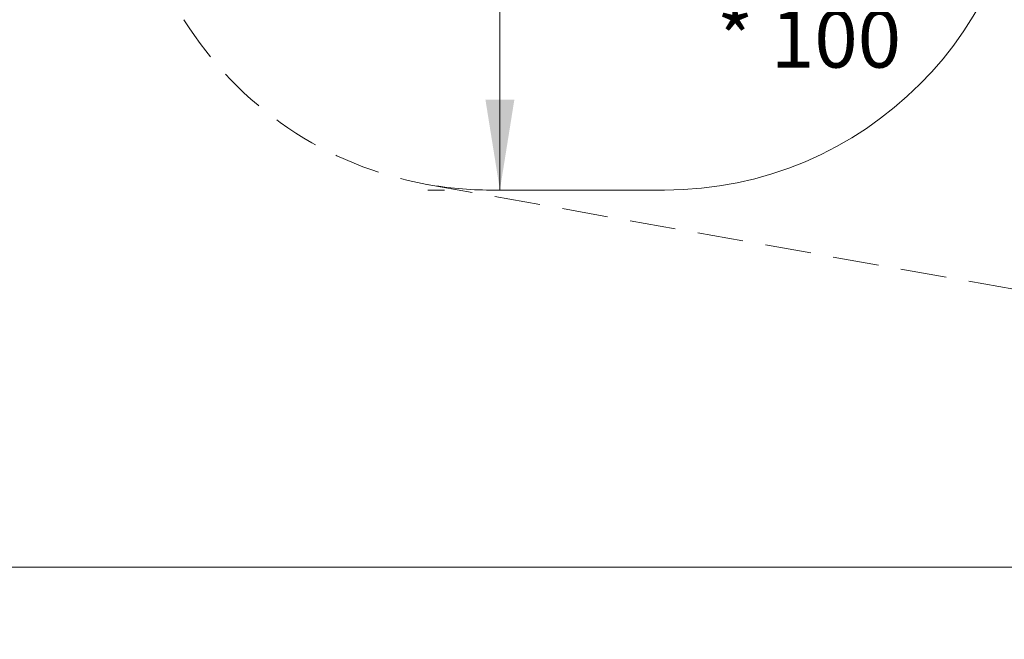
# Model space of a CAD drawing. Units: millimetres. Extents: x 452 to 1636, y 570 to 1473.
# Drawn here: x 725 to 997, y 570 to 742 of the extents above; entities that cross this region are included whole.
import ezdxf

# ---------------------------------------------------------------- set-up
doc = ezdxf.new("R2010")
doc.units = ezdxf.units.MM
doc.header["$LTSCALE"] = 100
doc.linetypes.add('HIDDEN', pattern=[0.1905, 0.127, -0.0635])
doc.styles.add('SLDTEXTSTYLE0', font='TXT', dxfattribs={"width": 0.605})
doc.styles.add('SLDTEXTSTYLE1', font='TXT', dxfattribs={"width": 0.75})
doc.dimstyles.new('SLDDIMSTYLE0', dxfattribs={"dimtxt": 15.875, "dimasz": 25, "dimexe": 0, "dimexo": 0.0625, "dimgap": 3.96875, "dimtad": 0, "dimtih": 1, "dimtoh": 1, "dimdec": 0, "dimrnd": 1e-09, "dimzin": 12, "dimdsep": 46, "dimtxsty": 'SLDTEXTSTYLE1', "dimsah": 1, "dimcen": 0.09, "dimadec": 0, "dimazin": 3, "dimtfac": 1, "dimtdec": 0, "dimtofl": 0, "dimtmove": 0, "dimatfit": 3, "dimfxl": 0, "dimfrac": 2, "dimtolj": 1, "dimtzin": 12, "dimarcsym": 0})
doc.dimstyles.new('SLDDIMSTYLE3', dxfattribs={"dimtxt": 15.875, "dimasz": 25, "dimexe": 0, "dimexo": 0.0625, "dimgap": 3.96875, "dimtad": 2, "dimdec": 0, "dimrnd": 1e-09, "dimzin": 12, "dimdsep": 46, "dimtxsty": 'SLDTEXTSTYLE1', "dimsah": 1, "dimcen": 0.09, "dimse1": 1, "dimadec": 0, "dimazin": 3, "dimtfac": 1, "dimtdec": 0, "dimtofl": 0, "dimtmove": 0, "dimatfit": 3, "dimfxl": 0, "dimfrac": 2, "dimtolj": 1, "dimtzin": 12, "dimarcsym": 0})

# ---------------------------------------------------------------- blocks, each defined once
blk = doc.blocks.new('SW_NOTE_0')
at = {"color": 0, "linetype": 'Continuous', "lineweight": 0, "char_height": 15.875, "attachment_point": 2, "style": 'SLDTEXTSTYLE0'}
for s, insert in [('4 m²', (21.33, 20.46)), ('* 100', (21.52, -0.7))]:
    blk.add_mtext(s, dxfattribs=dict(at, insert=insert))
blk = doc.blocks.new('_D')
at = {"color": 7, "linetype": 'Continuous', "lineweight": 18}
for p, q in [((496.97, 621.16), (496.97, 570.32)), ((1580.31, 621.16), (1580.31, 570.32)), ((496.97, 590.32), (1015.18, 590.32)), ((1580.31, 590.32), (1062.1, 590.32))]:
    blk.add_line(p, q, dxfattribs=at)
for points in [[(496.97, 590.32), (521.97, 586.32), (521.97, 594.32)], [(1580.31, 590.32), (1555.31, 594.32), (1555.31, 586.32)]]:
    blk.add_solid(points, dxfattribs=at)
at = {"color": 7, "linetype": 'Continuous', "lineweight": 18, "insert": (1015.18, 598.17), "char_height": 15.875, "attachment_point": 1, "style": 'SLDTEXTSTYLE1'}
blk.add_mtext('1084', dxfattribs=at)
blk = doc.blocks.new('_D_5')
at = {"color": 7, "linetype": 'Continuous', "lineweight": 18}
for p, q in [((857.74, 694.76), (857.74, 844.76)), ((842.44, 694.76), (837.74, 694.76))]:
    blk.add_line(p, q, dxfattribs=at)
for points in [[(857.74, 844.76), (853.74, 819.76), (861.74, 819.76)], [(857.74, 694.76), (861.74, 719.76), (853.74, 719.76)]]:
    blk.add_solid(points, dxfattribs=at)
at = {"color": 7, "linetype": 'Continuous', "lineweight": 18, "insert": (837.28, 752.17), "char_height": 15.875, "attachment_point": 1, "rotation": 90, "style": 'SLDTEXTSTYLE1'}
blk.add_mtext('150', dxfattribs=at)

msp = doc.modelspace()

# ---------------------------------------------------------------- linework, layer by layer
at = {"color": 7, "linetype": 'HIDDEN', "lineweight": 18}
msp.add_line((837.55, 696.32), (1173.94, 636.2), dxfattribs=at)
at = {"color": 7, "linetype": 'Continuous', "lineweight": 18}
msp.add_line((903.34, 694.76), (855.14, 694.76), dxfattribs=at)
for centre, start, end in [((903.34, 794.76), 270, 0), ((855.14, 794.76), 259.8668, 270)]:
    msp.add_arc(centre, 100, start, end, dxfattribs=at)
at = {"color": 7, "linetype": 'HIDDEN', "lineweight": 18}
msp.add_arc((855.14, 794.76), 100, 211.8802, 259.8668, dxfattribs=at)

# ---------------------------------------------------------------- block references
at = {"color": 7, "linetype": 'Continuous', "lineweight": 0}
msp.add_blockref('SW_NOTE_0', (921.83, 745.25), dxfattribs=at)

# ---------------------------------------------------------------- dimensions: what is measured, and where the dimension line sits
at = {"color": 7, "linetype": 'Continuous', "lineweight": 18}
dim = msp.add_linear_dim(base=(857.74, 694.76), p1=(857.84, 844.76), p2=(855.14, 694.76), angle=90, dimstyle='SLDDIMSTYLE3', dxfattribs=at)
dim.commit()
dim.dimension.update_dxf_attribs({"geometry": '_D_5', "text_midpoint": (857.74, 769.76), "dimtype": 160})
dim = msp.add_linear_dim(base=(1580.31, 590.32), p1=(496.97, 633.86), p2=(1580.31, 633.86), text='1084', dimstyle='SLDDIMSTYLE0', dxfattribs=at)
dim.commit()
dim.dimension.update_dxf_attribs({"geometry": '_D', "text_midpoint": (1038.64, 590.32), "dimtype": 160})

doc.saveas('drawing.dxf')
